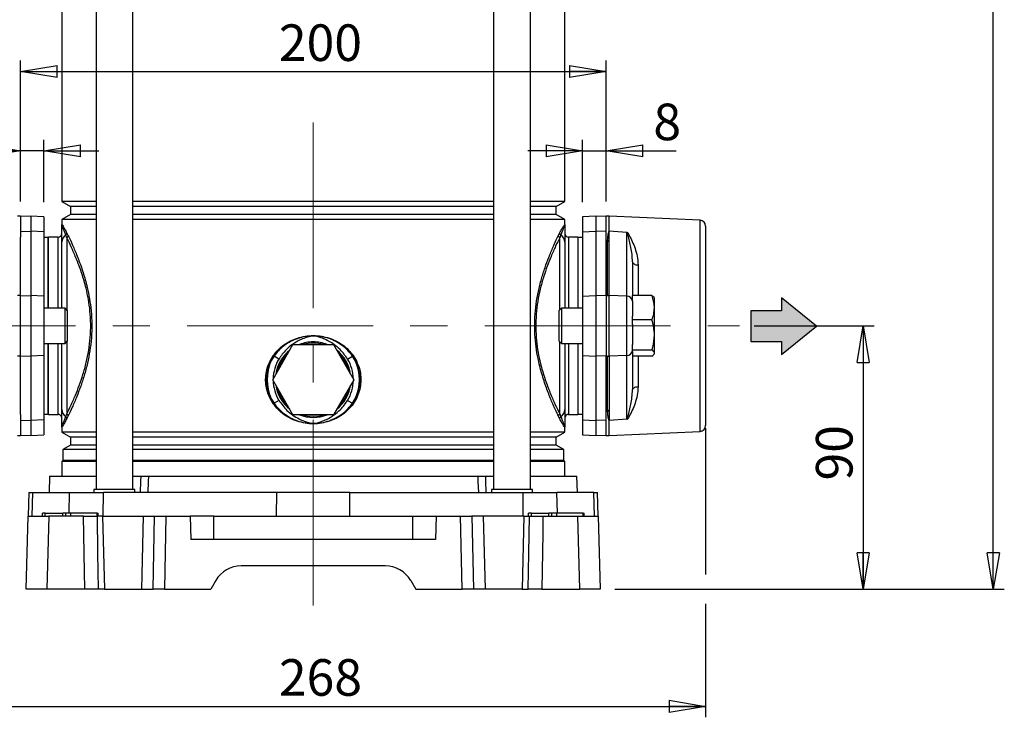
# Model space of a CAD drawing. Units: millimetres. Extents: x -4 to 213, y 0 to 297.
# Drawn here: x 38 to 106, y 146 to 193 of the extents above; entities that cross this region are included whole.
import ezdxf

# ---------------------------------------------------------------- set-up
doc = ezdxf.new("R2010")
doc.units = ezdxf.units.MM
doc.linetypes.add('CENTERX2', pattern=[20.32, 12.7, -2.54, 2.54, -2.54])
doc.layers.add('FORMAT', color=7, linetype='Continuous')
doc.styles.add('SLDTEXTSTYLE0', font='TXT', dxfattribs={"width": 0.605})
doc.dimstyles.new('SLDDIMSTYLE0', dxfattribs={"dimtxt": 2.5, "dimasz": 2.5, "dimexe": 0, "dimexo": 0.0625, "dimtad": 1, "dimlfac": 5, "dimrnd": 1e-09, "dimzin": 12, "dimdsep": 46, "dimtxsty": 'SLDTEXTSTYLE0', "dimblk1": 'CLOSED', "dimblk2": 'CLOSED', "dimsah": 1, "dimcen": 0.09, "dimadec": 0, "dimazin": 3, "dimtfac": 1, "dimtmove": 0, "dimatfit": 0, "dimldrblk": 'CLOSED', "dimfxl": 0, "dimfrac": 2, "dimtolj": 1, "dimtzin": 12, "dimarcsym": 0})
doc.dimstyles.new('SLDDIMSTYLE1', dxfattribs={"dimtxt": 2.5, "dimasz": 2.5, "dimexe": 0, "dimexo": 0.0625, "dimtad": 1, "dimlfac": 5, "dimrnd": 1e-09, "dimzin": 12, "dimdsep": 46, "dimtxsty": 'SLDTEXTSTYLE0', "dimblk1": 'CLOSED', "dimblk2": 'CLOSED', "dimsah": 1, "dimcen": 0.09, "dimadec": 0, "dimazin": 3, "dimtfac": 1, "dimtofl": 0, "dimtmove": 0, "dimatfit": 3, "dimldrblk": 'CLOSED', "dimfxl": 0, "dimfrac": 2, "dimtolj": 1, "dimtzin": 12, "dimarcsym": 0})
doc.dimstyles.new('SLDDIMSTYLE2', dxfattribs={"dimtxt": 2.5, "dimasz": 2.5, "dimexe": 0, "dimexo": 0.0625, "dimtad": 1, "dimdec": 0, "dimlfac": 5, "dimrnd": 1e-09, "dimzin": 12, "dimdsep": 46, "dimtxsty": 'SLDTEXTSTYLE0', "dimblk1": 'CLOSED', "dimblk2": 'CLOSED', "dimsah": 1, "dimcen": 0.09, "dimadec": 0, "dimazin": 3, "dimtfac": 1, "dimtdec": 0, "dimtofl": 0, "dimtmove": 0, "dimatfit": 3, "dimldrblk": 'CLOSED', "dimfxl": 0, "dimfrac": 2, "dimtolj": 1, "dimtzin": 12, "dimarcsym": 0})

# ---------------------------------------------------------------- blocks, each defined once
blk = doc.blocks.new('_Closed')
at = {"color": 0, "linetype": 'ByBlock', "lineweight": -2}
for p, q in [((-1, 0.166667), (0, 0)), ((-1, 0.166667), (-1, -0.166667)), ((0, 0), (-1, -0.166667)), ((0, 0), (-1, 0))]:
    blk.add_line(p, q, dxfattribs=at)
blk = doc.blocks.new('_D_6')
at = {"layer": 'FORMAT', "color": 7}
for p, q in [((69.563, 274.023), (105.561, 274.023)), ((104.811, 154.403), (104.811, 274.023)), ((78.963, 154.403), (105.561, 154.403))]:
    blk.add_line(p, q, dxfattribs=at)
at = {"layer": 'FORMAT', "color": 7, "xscale": 2.5, "yscale": 2.5}
for p, rotation in [((104.811, 274.023), 90.0000000000004), ((104.811, 154.403), 270.0000000000004)]:
    blk.add_blockref('_Closed', p, dxfattribs=dict(at, rotation=rotation))
at = {"layer": 'FORMAT', "color": 7, "insert": (101.588, 211.864), "char_height": 2.5, "attachment_point": 1, "rotation": 90, "style": 'SLDTEXTSTYLE0'}
blk.add_mtext('598', dxfattribs=at)
blk = doc.blocks.new('_D_7')
at = {"layer": 'FORMAT', "color": 7}
for p, q in [((88.48, 172.403), (96.669, 172.403)), ((95.919, 172.403), (95.919, 154.403)), ((78.963, 154.403), (96.669, 154.403))]:
    blk.add_line(p, q, dxfattribs=at)
at = {"layer": 'FORMAT', "color": 7, "xscale": 2.5, "yscale": 2.5}
for p, rotation in [((95.919, 172.403), 90.0000000000004), ((95.919, 154.403), 270.0000000000004)]:
    blk.add_blockref('_Closed', p, dxfattribs=dict(at, rotation=rotation))
at = {"layer": 'FORMAT', "color": 7, "insert": (92.696, 161.837), "char_height": 2.5, "attachment_point": 1, "rotation": 90, "style": 'SLDTEXTSTYLE0'}
blk.add_mtext('90', dxfattribs=at)
blk = doc.blocks.new('_D_8')
at = {"layer": 'FORMAT', "color": 7}
for p, q in [((38.363, 180.903), (38.363, 190.526)), ((78.363, 180.903), (78.363, 190.526)), ((38.363, 189.776), (78.363, 189.776))]:
    blk.add_line(p, q, dxfattribs=at)
at = {"layer": 'FORMAT', "color": 7, "xscale": 2.5, "yscale": 2.5, "rotation": 180.0000000000004}
blk.add_blockref('_Closed', (38.363, 189.776), dxfattribs=at)
at = {"layer": 'FORMAT', "color": 7, "xscale": 2.5, "yscale": 2.5}
blk.add_blockref('_Closed', (78.363, 189.776), dxfattribs=at)
at = {"layer": 'FORMAT', "color": 7, "insert": (56.014, 192.999), "char_height": 2.5, "attachment_point": 1, "style": 'SLDTEXTSTYLE0'}
blk.add_mtext('200', dxfattribs=at)
blk = doc.blocks.new('_D_9')
at = {"layer": 'FORMAT', "color": 7}
for p, q in [((38.363, 180.903), (38.363, 185.113)), ((39.963, 180.856), (39.963, 185.113)), ((38.363, 184.363), (33.005, 184.363)), ((39.963, 184.363), (38.363, 184.363)), ((39.963, 184.363), (43.713, 184.363))]:
    blk.add_line(p, q, dxfattribs=at)
at = {"layer": 'FORMAT', "color": 7, "xscale": 2.5, "yscale": 2.5}
blk.add_blockref('_Closed', (38.363, 184.363), dxfattribs=at)
at = {"layer": 'FORMAT', "color": 7, "xscale": 2.5, "yscale": 2.5, "rotation": 180.0000000000004}
blk.add_blockref('_Closed', (39.963, 184.363), dxfattribs=at)
at = {"layer": 'FORMAT', "color": 7, "insert": (33.005, 187.586), "char_height": 2.5, "attachment_point": 1, "style": 'SLDTEXTSTYLE0'}
blk.add_mtext('8', dxfattribs=at)
blk = doc.blocks.new('_D_10')
at = {"layer": 'FORMAT', "color": 7}
for p, q in [((76.763, 180.856), (76.763, 185.113)), ((78.363, 180.903), (78.363, 185.113)), ((76.763, 184.363), (73.013, 184.363)), ((76.763, 184.363), (78.363, 184.363)), ((78.363, 184.363), (83.158, 184.363))]:
    blk.add_line(p, q, dxfattribs=at)
at = {"layer": 'FORMAT', "color": 7, "xscale": 2.5, "yscale": 2.5}
blk.add_blockref('_Closed', (76.763, 184.363), dxfattribs=at)
at = {"layer": 'FORMAT', "color": 7, "xscale": 2.5, "yscale": 2.5, "rotation": 180.0000000000004}
blk.add_blockref('_Closed', (78.363, 184.363), dxfattribs=at)
at = {"layer": 'FORMAT', "color": 7, "insert": (81.592, 187.586), "char_height": 2.5, "attachment_point": 1, "style": 'SLDTEXTSTYLE0'}
blk.add_mtext('8', dxfattribs=at)
blk = doc.blocks.new('_D_11')
at = {"layer": 'FORMAT', "color": 7}
for p, q in [((85.163, 165.403), (85.163, 155.403)), ((31.563, 164.585), (31.563, 145.653)), ((85.163, 153.403), (85.163, 145.653)), ((31.563, 146.403), (85.163, 146.403))]:
    blk.add_line(p, q, dxfattribs=at)
at = {"layer": 'FORMAT', "color": 7, "xscale": 2.5, "yscale": 2.5, "rotation": 180.0000000000004}
blk.add_blockref('_Closed', (31.563, 146.403), dxfattribs=at)
at = {"layer": 'FORMAT', "color": 7, "xscale": 2.5, "yscale": 2.5}
blk.add_blockref('_Closed', (85.163, 146.403), dxfattribs=at)
at = {"layer": 'FORMAT', "color": 7, "insert": (56.014, 149.626), "char_height": 2.5, "attachment_point": 1, "style": 'SLDTEXTSTYLE0'}
blk.add_mtext('268', dxfattribs=at)

msp = doc.modelspace()

# ---------------------------------------------------------------- hatches: boundary and pattern name
at = {"layer": 'FORMAT'}
msp.add_hatch(color=256, dxfattribs=at).paths.add_polyline_path([(90.3453, 170.4345), (92.7379, 172.3785), (90.3453, 174.3225), (90.3453, 173.4262), (88.2416, 173.4262), (88.2416, 171.3308), (90.3453, 171.3308)], flags=0)

# ---------------------------------------------------------------- linework, layer by layer
at = {"color": 7, "linetype": 'Continuous', "lineweight": 25}
for p, q in [((43.5264, 212.623), (43.5264, 161.223)), ((46.0464, 161.223), (46.0464, 212.623)), ((70.6793, 212.623), (70.6793, 161.223)), ((73.1993, 161.223), (73.1993, 212.623)), ((41.1828, 193.9436), (41.1828, 180.9024)), ((75.5428, 180.9024), (75.5428, 193.9436)), ((41.1828, 180.9024), (41.7828, 180.556)), ((43.5264, 180.9024), (41.1828, 180.9024)), ((70.6793, 180.9024), (46.0464, 180.9024)), ((75.5428, 180.9024), (73.1993, 180.9024)), ((74.9428, 180.556), (75.5428, 180.9024)), ((41.7828, 180.556), (41.7828, 180.01)), ((43.5264, 180.556), (41.7828, 180.556)), ((70.6793, 180.556), (46.0464, 180.556)), ((74.9428, 180.556), (73.1993, 180.556)), ((74.9428, 180.01), (74.9428, 180.556)), ((38.3628, 179.903), (38.1628, 179.903)), ((39.0628, 179.903), (38.3628, 179.8663)), ((38.3628, 179.903), (38.3628, 178.4708)), ((39.9628, 179.8558), (39.0628, 179.903)), ((39.0628, 179.903), (39.0628, 178.8766)), ((39.9628, 179.8558), (39.9628, 178.8359)), ((41.7828, 180.01), (41.1828, 179.6636)), ((41.1828, 179.6636), (41.1828, 179.334)), ((43.5264, 179.6636), (41.1828, 179.6636)), ((43.5264, 180.01), (41.7828, 180.01)), ((70.6793, 180.01), (46.0464, 180.01)), ((70.6793, 179.6636), (46.0464, 179.6636)), ((74.9428, 180.01), (73.1993, 180.01)), ((75.5428, 179.6636), (73.1993, 179.6636)), ((75.5428, 179.6636), (74.9428, 180.01)), ((75.5428, 179.334), (75.5428, 179.6636)), ((77.6628, 179.903), (76.7628, 179.8558)), ((76.7628, 179.8558), (76.7628, 178.8359)), ((78.3628, 179.8663), (77.6628, 179.903)), ((77.6628, 179.903), (77.6628, 178.8766)), ((78.5628, 179.903), (78.3628, 179.903)), ((78.3628, 178.4708), (78.3628, 179.903)), ((84.781, 179.6204), (78.5628, 179.903)), ((78.5628, 178.8766), (78.5628, 179.903)), ((85.1628, 179.2208), (85.1628, 165.5852)), ((38.3628, 178.8449), (39.0628, 178.8766)), ((38.3628, 174.4815), (38.3628, 178.4708)), ((39.9628, 178.8359), (39.0628, 178.8766)), ((39.0628, 178.8766), (39.0628, 174.4746)), ((39.9628, 178.8359), (39.9628, 174.4338)), ((40.2628, 178.433), (39.9628, 178.433)), ((40.2628, 178.433), (39.9628, 178.433)), ((40.2628, 173.603), (40.2628, 178.433)), ((40.9328, 178.453), (40.2828, 178.453)), ((40.2828, 173.603), (40.2828, 178.453)), ((41.5328, 178.4167), (41.4604, 178.6041)), ((41.5356, 178.7437), (41.6276, 178.5627)), ((75.098, 178.5627), (75.19, 178.7437)), ((75.2652, 178.6041), (75.1928, 178.4167)), ((76.4428, 178.453), (75.7928, 178.453)), ((76.4428, 178.453), (76.4428, 173.603)), ((76.7628, 178.433), (76.4628, 178.433)), ((76.4628, 173.603), (76.4628, 178.433)), ((76.7628, 178.8359), (77.6628, 178.8766)), ((76.7628, 178.8359), (76.7628, 174.4338)), ((77.6628, 178.8766), (77.6628, 174.4746)), ((78.3628, 178.8449), (77.6628, 178.8766)), ((78.3628, 174.4815), (78.3628, 178.4708)), ((78.5628, 178.2561), (78.5628, 178.8766)), ((79.7805, 178.7828), (78.5628, 178.8766)), ((78.5628, 174.532), (78.5628, 178.2561)), ((79.7805, 174.4281), (79.7805, 178.7828)), ((79.8101, 178.7792), (79.8407, 178.7755)), ((40.2828, 178.083), (40.2628, 178.083)), ((40.2828, 178.083), (40.2628, 178.083)), ((41.1828, 173.603), (41.1828, 178.1156)), ((75.5428, 178.1156), (75.5428, 173.603)), ((76.4628, 178.083), (76.4428, 178.083)), ((80.1628, 176.7853), (80.1628, 174.4722)), ((38.3628, 174.4746), (38.1628, 174.4746)), ((38.3628, 174.4815), (38.2628, 174.4815)), ((38.3628, 174.4746), (38.3628, 174.4815)), ((38.3628, 170.3314), (38.3628, 174.4746)), ((38.3628, 174.4429), (39.0628, 174.4746)), ((39.9628, 174.4338), (39.0628, 174.4746)), ((39.0628, 174.4746), (39.0628, 170.3314)), ((39.9628, 174.4338), (39.9628, 170.3722)), ((76.7628, 174.4338), (77.6628, 174.4746)), ((76.7628, 174.4338), (76.7628, 170.3722)), ((77.6628, 174.4746), (77.6628, 170.3314)), ((78.3628, 174.4429), (77.6628, 174.4746)), ((78.3628, 174.4815), (78.4628, 174.4815)), ((78.3628, 174.4746), (78.3628, 174.4815)), ((78.3628, 174.4746), (78.3628, 170.3314)), ((78.3628, 174.4746), (78.5628, 174.4746)), ((78.5628, 174.4746), (78.5628, 174.532)), ((78.5628, 170.3314), (78.5628, 174.4746)), ((79.7805, 174.4281), (78.5628, 174.4746)), ((79.7805, 170.3779), (79.7805, 174.4281)), ((80.1628, 174.1072), (80.1628, 174.4722)), ((81.4931, 174.4722), (80.1628, 174.4722)), ((81.6628, 174.303), (81.6411, 174.3405)), ((81.6628, 173.6392), (81.6628, 174.303)), ((41.4188, 173.603), (39.9628, 173.603)), ((41.5628, 173.459), (41.4188, 173.603)), ((41.4188, 171.203), (41.4188, 173.603)), ((75.3068, 173.603), (75.1628, 173.459)), ((76.7628, 173.603), (75.3068, 173.603)), ((75.3068, 173.603), (75.3068, 173.5348)), ((75.3068, 173.5348), (75.3068, 171.203)), ((80.1628, 174.1072), (80.1628, 174.0832)), ((80.1628, 174.0832), (80.1628, 173.0736)), ((81.6628, 171.7716), (81.6628, 173.6392)), ((41.5628, 173.459), (41.5628, 171.347)), ((75.1628, 173.399), (75.1628, 173.459)), ((75.1628, 171.347), (75.1628, 173.399)), ((80.1628, 172.8062), (80.1628, 173.0736)), ((81.4931, 172.8062), (80.1628, 172.8062)), ((80.1628, 172.4887), (80.1628, 172.8062)), ((80.1628, 172.4887), (80.1628, 171.1171)), ((81.6628, 170.5354), (81.6628, 171.7716)), ((39.9628, 171.203), (41.4188, 171.203)), ((40.2628, 166.373), (40.2628, 171.203)), ((40.2828, 166.353), (40.2828, 171.203)), ((41.1828, 166.6904), (41.1828, 171.203)), ((41.4188, 171.203), (41.5628, 171.347)), ((55.5915, 168.723), (56.9772, 171.123)), ((56.9772, 171.123), (59.7484, 171.123)), ((59.7484, 171.123), (61.1341, 168.723)), ((75.1628, 171.347), (75.3068, 171.203)), ((75.3068, 171.203), (76.7628, 171.203)), ((75.5428, 171.203), (75.5428, 166.6904)), ((76.4428, 171.203), (76.4428, 166.353)), ((76.4628, 166.373), (76.4628, 171.203)), ((80.1628, 170.7369), (80.1628, 171.1171)), ((38.3628, 170.3314), (38.1628, 170.3314)), ((38.3628, 170.3245), (38.2628, 170.3245)), ((38.3628, 170.3631), (39.0628, 170.3314)), ((38.3628, 170.3314), (38.3628, 170.3245)), ((38.3628, 166.3352), (38.3628, 170.3245)), ((39.9628, 170.3722), (39.0628, 170.3314)), ((39.0628, 170.3314), (39.0628, 165.9294)), ((39.9628, 170.3722), (39.9628, 165.9701)), ((55.4174, 170.0129), (55.634, 170.375)), ((55.6843, 170.3352), (55.4753, 169.9802)), ((56.0155, 170.1358), (55.6843, 170.3352)), ((60.7101, 170.1358), (61.0413, 170.3352)), ((61.2503, 169.9802), (61.0413, 170.3352)), ((61.0916, 170.375), (61.3082, 170.0129)), ((76.7628, 170.3722), (77.6628, 170.3314)), ((76.7628, 170.3722), (76.7628, 165.9701)), ((78.3628, 170.3631), (77.6628, 170.3314)), ((77.6628, 170.3314), (77.6628, 165.9294)), ((78.3628, 170.3314), (78.5628, 170.3314)), ((78.3628, 170.3314), (78.3628, 170.3245)), ((78.3628, 170.3245), (78.4628, 170.3245)), ((78.3628, 166.3352), (78.3628, 170.3245)), ((79.7805, 170.3779), (78.5628, 170.3314)), ((78.5628, 170.3314), (78.5628, 170.274)), ((78.5628, 170.274), (78.5628, 166.5499)), ((79.7805, 166.0232), (79.7805, 170.3779)), ((81.4931, 170.7369), (80.1628, 170.7369)), ((80.1628, 170.6489), (80.1628, 170.7369)), ((80.1628, 170.6489), (80.1628, 168.0207)), ((81.4931, 170.3338), (80.1628, 170.3338)), ((81.6411, 170.4655), (81.6628, 170.503)), ((81.6628, 170.503), (81.6628, 170.5354)), ((56.9772, 166.323), (55.5915, 168.723)), ((61.1341, 168.723), (59.7484, 166.323)), ((55.4753, 167.4658), (55.6843, 167.1108)), ((61.0413, 167.1108), (61.2503, 167.4658)), ((55.634, 167.071), (55.4174, 167.4331)), ((56.0155, 167.3102), (55.6843, 167.1108)), ((60.7101, 167.3102), (61.0413, 167.1108)), ((61.3082, 167.4331), (61.0916, 167.071)), ((38.3628, 166.3352), (38.3628, 164.903)), ((39.9628, 166.373), (40.2628, 166.373)), ((39.9628, 166.373), (40.2628, 166.373)), ((40.2628, 166.723), (40.2828, 166.723)), ((40.2628, 166.723), (40.2828, 166.723)), ((40.2828, 166.353), (40.9328, 166.353)), ((41.4604, 166.2019), (41.5328, 166.3893)), ((41.6276, 166.2433), (41.5356, 166.0623)), ((59.7484, 166.323), (56.9772, 166.323)), ((75.19, 166.0623), (75.098, 166.2433)), ((75.1928, 166.3893), (75.2652, 166.2019)), ((75.7928, 166.353), (76.4428, 166.353)), ((76.4428, 166.723), (76.4628, 166.723)), ((76.4628, 166.373), (76.7628, 166.373)), ((78.3628, 164.903), (78.3628, 166.3352)), ((78.5628, 166.5499), (78.5628, 165.9294)), ((38.3628, 165.961), (39.0628, 165.9294)), ((39.9628, 165.9701), (39.0628, 165.9294)), ((39.0628, 165.9294), (39.0628, 164.903)), ((39.9628, 165.9701), (39.9628, 164.9502)), ((41.1828, 165.472), (41.1828, 165.1424)), ((75.5428, 165.1424), (75.5428, 165.472)), ((76.7628, 165.9701), (77.6628, 165.9294)), ((76.7628, 165.9701), (76.7628, 164.9502)), ((78.3628, 165.961), (77.6628, 165.9294)), ((77.6628, 165.9294), (77.6628, 164.903)), ((79.7805, 166.0232), (78.5628, 165.9294)), ((78.5628, 164.903), (78.5628, 165.9294)), ((79.8407, 166.0305), (79.8101, 166.0268)), ((38.1628, 164.903), (38.3628, 164.903)), ((38.3628, 164.9397), (39.0628, 164.903)), ((39.0628, 164.903), (39.9628, 164.9502)), ((41.1828, 165.1424), (41.7828, 164.796)), ((43.5264, 165.1424), (41.1828, 165.1424)), ((41.7828, 164.796), (41.7828, 164.25)), ((43.5264, 164.796), (41.7828, 164.796)), ((70.6793, 165.1424), (46.0464, 165.1424)), ((70.6793, 164.796), (46.0464, 164.796)), ((75.5428, 165.1424), (73.1993, 165.1424)), ((74.9428, 164.796), (73.1993, 164.796)), ((74.9428, 164.796), (75.5428, 165.1424)), ((74.9428, 164.25), (74.9428, 164.796)), ((76.7628, 164.9502), (77.6628, 164.903)), ((77.6628, 164.903), (78.3628, 164.9397)), ((78.3628, 164.903), (78.5628, 164.903)), ((78.5628, 164.903), (84.781, 165.1856)), ((41.7828, 164.25), (41.2528, 163.944)), ((43.5264, 164.25), (41.7828, 164.25)), ((70.6793, 164.25), (46.0464, 164.25)), ((74.9428, 164.25), (73.1993, 164.25)), ((75.4728, 163.944), (74.9428, 164.25)), ((41.2528, 163.944), (41.2528, 163.193)), ((43.5264, 163.944), (41.2528, 163.944)), ((70.6793, 163.944), (46.0464, 163.944)), ((75.4728, 163.944), (73.1993, 163.944)), ((75.4728, 163.193), (75.4728, 163.944)), ((41.2528, 163.193), (41.1828, 163.123)), ((41.1828, 163.123), (41.1828, 162.123)), ((43.5264, 163.123), (41.1828, 163.123)), ((43.5264, 163.193), (41.2528, 163.193)), ((70.6793, 163.193), (46.0464, 163.193)), ((70.6793, 163.123), (46.0464, 163.123)), ((75.4728, 163.193), (73.1993, 163.193)), ((75.5428, 163.123), (73.1993, 163.123)), ((75.5428, 163.123), (75.4728, 163.193)), ((75.5428, 162.123), (75.5428, 163.123)), ((40.3523, 162.123), (40.3235, 161.023)), ((40.3523, 162.123), (43.5264, 162.123)), ((46.0464, 162.123), (46.6076, 162.123)), ((47.1104, 162.123), (69.6152, 162.123)), ((70.118, 162.123), (70.6793, 162.123)), ((73.1993, 162.123), (76.3733, 162.123)), ((76.4021, 161.023), (76.3733, 162.123)), ((38.9406, 161.023), (38.8982, 159.403)), ((38.9406, 161.023), (39.2028, 161.023)), ((39.1613, 159.403), (39.2028, 161.023)), ((39.2028, 161.023), (41.7191, 161.023)), ((41.7191, 161.023), (44.0298, 161.023)), ((43.3864, 161.223), (43.3864, 161.023)), ((46.1864, 161.223), (43.3864, 161.223)), ((44.021, 159.403), (44.0298, 161.023)), ((55.8679, 161.023), (44.0298, 161.023)), ((46.1864, 161.023), (46.1864, 161.223)), ((55.859, 159.403), (55.8679, 161.023)), ((60.8577, 161.023), (55.8679, 161.023)), ((60.8666, 159.403), (60.8577, 161.023)), ((60.8577, 161.023), (72.6958, 161.023)), ((70.5393, 161.223), (70.5393, 161.023)), ((73.3393, 161.223), (70.5393, 161.223)), ((72.7046, 159.403), (72.6958, 161.023)), ((72.6958, 161.023), (75.0065, 161.023)), ((73.3393, 161.023), (73.3393, 161.223)), ((77.5228, 161.023), (75.0065, 161.023)), ((77.5643, 159.403), (77.5228, 161.023)), ((77.5228, 161.023), (77.785, 161.023)), ((77.8274, 159.403), (77.785, 161.023)), ((38.7628, 154.403), (38.8937, 159.403)), ((39.8593, 159.403), (39.8628, 159.603)), ((40.0628, 159.603), (39.8628, 159.603)), ((40.0628, 159.403), (40.0628, 159.603)), ((40.0628, 159.603), (41.2628, 159.603)), ((40.3009, 159.403), (40.1622, 154.403)), ((42.6736, 159.403), (40.3009, 159.403)), ((41.2628, 159.403), (41.2628, 159.603)), ((41.4628, 159.603), (41.2628, 159.603)), ((41.4593, 159.403), (41.4628, 159.603)), ((41.8042, 159.603), (41.4628, 159.603)), ((41.8067, 159.403), (41.8042, 159.603)), ((43.6042, 159.603), (41.8042, 159.603)), ((43.9744, 159.403), (43.5932, 159.403)), ((43.6067, 159.403), (43.6042, 159.603)), ((43.6042, 159.603), (43.6628, 159.603)), ((43.6663, 159.403), (43.6628, 159.603)), ((43.9744, 159.403), (44.1014, 154.403)), ((43.9744, 159.403), (46.7512, 159.403)), ((46.7512, 159.403), (46.6242, 154.403)), ((46.7512, 159.403), (47.5264, 159.403)), ((47.4241, 154.403), (47.5264, 159.403)), ((47.5264, 159.403), (48.3024, 159.403)), ((48.3024, 159.403), (48.2001, 154.403)), ((48.3024, 159.403), (49.9628, 159.403)), ((49.9628, 159.403), (50.0047, 157.803)), ((51.5628, 159.403), (49.9628, 159.403)), ((51.5628, 157.803), (51.5628, 159.403)), ((51.5628, 159.403), (65.1628, 159.403)), ((65.1628, 157.803), (65.1628, 159.403)), ((65.1628, 159.403), (66.7628, 159.403)), ((66.7628, 159.403), (66.7209, 157.803)), ((66.7628, 159.403), (68.4233, 159.403)), ((68.5255, 154.403), (68.4233, 159.403)), ((68.4233, 159.403), (69.1992, 159.403)), ((69.1992, 159.403), (69.3015, 154.403)), ((69.9744, 159.403), (69.1992, 159.403)), ((69.9744, 159.403), (70.1014, 154.403)), ((72.7512, 159.403), (69.9744, 159.403)), ((72.7512, 159.403), (72.6242, 154.403)), ((72.7512, 159.403), (73.1324, 159.403)), ((73.0593, 159.403), (73.0628, 159.603)), ((73.2628, 159.603), (73.0628, 159.603)), ((73.2628, 159.403), (73.2628, 159.603)), ((73.2628, 159.603), (74.4628, 159.603)), ((74.0521, 159.403), (76.4248, 159.403)), ((74.4628, 159.403), (74.4628, 159.603)), ((74.6628, 159.603), (74.4628, 159.603)), ((74.6593, 159.403), (74.6628, 159.603)), ((75.0042, 159.603), (74.6628, 159.603)), ((75.0067, 159.403), (75.0042, 159.603)), ((76.8042, 159.603), (75.0042, 159.603)), ((76.5634, 154.403), (76.4248, 159.403)), ((76.8067, 159.403), (76.8042, 159.603)), ((76.8042, 159.603), (76.8628, 159.603)), ((76.8663, 159.403), (76.8628, 159.603)), ((77.8319, 159.403), (77.9628, 154.403)), ((66.7209, 157.803), (50.0047, 157.803)), ((63.2843, 156.003), (53.4413, 156.003)), ((51.7092, 155.003), (51.3628, 154.403)), ((65.0164, 155.003), (65.3628, 154.403)), ((42.7587, 154.403), (40.1622, 154.403)), ((44.1014, 154.403), (43.6749, 154.403)), ((44.1014, 154.403), (46.6242, 154.403)), ((46.6242, 154.403), (47.4241, 154.403)), ((48.2001, 154.403), (47.4241, 154.403)), ((48.2001, 154.403), (51.3628, 154.403)), ((65.3628, 154.403), (68.5255, 154.403)), ((69.3015, 154.403), (68.5255, 154.403)), ((70.1014, 154.403), (69.3015, 154.403)), ((72.6242, 154.403), (70.1014, 154.403)), ((72.6242, 154.403), (73.0507, 154.403)), ((73.9669, 154.403), (76.5634, 154.403))]:
    msp.add_line(p, q, dxfattribs=at)
at = {"color": 8, "linetype": 'Continuous', "lineweight": 25}
for p, q in [((84.781, 165.1856), (84.781, 179.6204)), ((40.9328, 173.603), (40.9328, 178.453)), ((41.5328, 178.4167), (41.5328, 173.489)), ((75.1928, 173.489), (75.1928, 178.4167)), ((75.7928, 178.453), (75.7928, 173.603)), ((78.4628, 174.4815), (78.4628, 178.1791)), ((80.5446, 176.5611), (80.5446, 174.4722)), ((40.9328, 166.353), (40.9328, 171.203)), ((41.5328, 171.317), (41.5328, 166.3893)), ((75.1928, 166.3893), (75.1928, 171.317)), ((75.7928, 171.203), (75.7928, 166.353)), ((78.4628, 166.6269), (78.4628, 170.3245)), ((80.5446, 170.3338), (80.5446, 168.2449)), ((41.6827, 159.603), (41.7191, 161.023)), ((75.0429, 159.603), (75.0065, 161.023))]:
    msp.add_line(p, q, dxfattribs=at)
at = {"color": 7, "linetype": 'Continuous', "lineweight": 25, "flags": 128}
for points in [[(80.1628, 176.7853), (80.1701, 176.7427), (80.1915, 176.7017), (80.2265, 176.6638), (80.2736, 176.6302), (80.3312, 176.6023), (80.3972, 176.581), (80.4692, 176.567), (80.5446, 176.5611)], [(80.1628, 168.0207), (80.1701, 168.0632), (80.1915, 168.1042), (80.2265, 168.1422), (80.2736, 168.1758), (80.3312, 168.2037), (80.3972, 168.225), (80.4692, 168.2389), (80.5446, 168.2449)], [(57.6628, 166.323), (57.9403, 166.259), (58.3628, 166.223)], [(58.3628, 166.223), (58.7853, 166.259), (59.0628, 166.323)], [(46.5682, 161.023), (46.5953, 161.7788), (46.6076, 162.123)], [(47.1104, 162.123), (47.0956, 161.7614), (47.0653, 161.023)], [(69.6603, 161.023), (69.63, 161.7614), (69.6152, 162.123)], [(70.118, 162.123), (70.1303, 161.7788), (70.1575, 161.023)], [(42.7587, 154.403), (42.7383, 155.6017), (42.6736, 159.403)], [(43.5932, 159.403), (43.6345, 156.8723), (43.6749, 154.403)], [(73.0507, 154.403), (73.0911, 156.8723), (73.1324, 159.403)], [(74.0521, 159.403), (74.0317, 158.2043), (73.9669, 154.403)]]:
    msp.add_lwpolyline(points, dxfattribs=at)
at = {"color": 7, "linetype": 'Continuous', "lineweight": 25}
for centre, radius, start, end in [((84.7628, 179.2208), 0.4, 0, 87.397438), ((40.9328, 178.703), 0.25, 270, 0), ((41.7737, 178.103), 0.591, 122.012502, 178.777863), ((41.336, 178.7612), 0.2004, 308.380425, 354.990904), ((41.4276, 178.5888), 0.2017, 301.43394, 352.570351), ((75.298, 178.5888), 0.2017, 187.429649, 238.56606), ((75.3896, 178.7612), 0.2004, 185.009096, 231.619575), ((74.9519, 178.103), 0.591, 1.222137, 57.987498), ((75.7928, 178.703), 0.25, 180, 270), ((78.473, 178.2693), 0.0908, 263.567533, 351.635599), ((79.791, 174.0554), 0.3729, 4.275014, 91.615905), ((58.3628, 168.723), 2.58, 90, 111.528904), ((58.3628, 168.723), 2.5, 73.739795, 106.260205), ((58.3628, 168.723), 2.58, 68.471096, 90), ((55.2316, 169.8151), 0.6895, 48.959397, 54.297562), ((58.3628, 168.723), 2.58, 128.471096, 171.528904), ((58.3628, 168.723), 2.5, 133.739795, 166.260205), ((58.3628, 168.723), 2.58, 8.471096, 51.528904), ((58.3628, 168.723), 2.5, 13.739795, 46.260205), ((61.494, 169.8151), 0.6895, 125.702438, 131.040603), ((79.791, 170.7506), 0.3729, 268.384095, 355.724986), ((58.3628, 168.723), 3.1493, 156.471761, 203.528239), ((55.0812, 169.3494), 0.7438, 58.004925, 63.13273), ((61.6444, 169.3494), 0.7438, 116.86727, 121.995075), ((58.3628, 168.723), 3.1493, 336.471761, 23.528239), ((58.3628, 168.723), 2.58, 188.471096, 231.528904), ((58.3628, 168.723), 2.5, 193.739795, 226.260205), ((58.3628, 168.723), 2.58, 308.471096, 351.528904), ((58.3628, 168.723), 2.5, 313.739795, 346.260205), ((55.0812, 168.0966), 0.7438, 296.86727, 301.995075), ((61.6444, 168.0966), 0.7438, 238.004925, 243.13273), ((55.2316, 167.6309), 0.6895, 305.702438, 311.040603), ((61.494, 167.6309), 0.6895, 228.959397, 234.297562), ((40.9328, 166.103), 0.25, 0, 90), ((41.7737, 166.703), 0.591, 181.222137, 237.987498), ((41.336, 166.0448), 0.2004, 5.009096, 51.619575), ((41.4276, 166.2172), 0.2017, 7.429649, 58.56606), ((58.3628, 168.723), 2.58, 248.471096, 291.528904), ((75.298, 166.2172), 0.2017, 121.43394, 172.570351), ((75.3896, 166.0448), 0.2004, 128.380425, 174.990904), ((74.9519, 166.703), 0.591, 302.012502, 358.777863), ((75.7928, 166.103), 0.25, 90, 180), ((78.473, 166.5367), 0.0908, 8.364401, 96.432467), ((84.7628, 165.5852), 0.4, 272.602562, 0), ((53.4413, 154.003), 2, 90, 150), ((63.2843, 154.003), 2, 30, 90)]:
    msp.add_arc(centre, radius, start, end, dxfattribs=at)
at = {"color": 8, "linetype": 'Continuous', "lineweight": 25}
for start, end in [(148.956549, 178.83609), (1.16391, 31.043451), (181.16391, 211.043451), (328.956549, 358.83609)]:
    msp.add_arc((58.3628, 168.723), 2.7397, start, end, dxfattribs=at)
at = {"color": 7, "linetype": 'Continuous', "lineweight": 25}
for centre, major_axis, ratio, start_param, end_param in [((79.7628, 178.3203), (-0.0347, 0.4626), 0.8614759, 6.0778069, 6.152235), ((78.4628, 174.532), (0.1, 0), 0.5049588, 4.712389, 6.2831853), ((78.4628, 170.274), (0.1, 0), 0.5049588, 0, 1.5707963), ((79.7628, 166.4857), (0.0347, 0.4626), 0.8614759, 3.272543, 3.3469711)]:
    msp.add_ellipse(centre, major_axis=major_axis, ratio=ratio, start_param=start_param, end_param=end_param, dxfattribs=at)
for points, knots in [([(41.1828, 179.334), (41.1828, 179.3341), (41.1829, 179.3418), (41.1982, 179.3281), (41.2663, 179.2211), (41.3758, 179.0342), (41.4821, 178.8409), (41.5356, 178.7437)], [0, 0, 0, 0, 0.0033635, 0.2482134, 0.4960125, 0.7465797, 1, 1, 1, 1]), ([(41.4604, 178.6041), (41.3965, 178.7638), (41.2848, 179.0432), (41.2013, 179.2644), (41.1829, 179.3253), (41.1828, 179.3339), (41.1828, 179.334)], [0, 0, 0, 0, 0.3971047, 0.694646, 0.9965974, 1, 1, 1, 1]), ([(41.1828, 178.1156), (41.1828, 178.3319), (41.1828, 178.6374), (41.1828, 178.984), (41.1828, 179.1742), (41.1828, 179.286), (41.1828, 179.3246), (41.1828, 179.3332), (41.1828, 179.334)], [0, 0, 0, 0, 0.41276593, 0.58292145, 0.83752318, 0.96230284, 0.99661879, 1, 1, 1, 1]), ([(75.19, 178.7437), (75.2418, 178.8379), (75.3459, 179.0272), (75.4559, 179.2153), (75.5265, 179.327), (75.5427, 179.3421), (75.5428, 179.3341), (75.5428, 179.334)], [0, 0, 0, 0, 0.2449732, 0.4925438, 0.7430309, 0.9966365, 1, 1, 1, 1]), ([(75.5428, 179.334), (75.5428, 179.3339), (75.5427, 179.3254), (75.5246, 179.2652), (75.4416, 179.045), (75.3291, 178.7638), (75.2652, 178.6041)], [0, 0, 0, 0, 0.0034026, 0.3008887, 0.6028954, 1, 1, 1, 1]), ([(75.5428, 179.334), (75.5428, 179.3332), (75.5428, 179.3239), (75.5428, 179.2834), (75.5428, 179.1669), (75.5428, 178.9756), (75.5428, 178.6302), (75.5428, 178.3319), (75.5428, 178.1156)], [0, 0, 0, 0, 0.0033812, 0.0406919, 0.1700793, 0.4310821, 0.5872332, 1, 1, 1, 1]), ([(41.5328, 166.3893), (41.6226, 166.5717), (41.8021, 166.9366), (42.1, 167.607), (42.3844, 168.3231), (42.64, 169.0683), (42.8639, 169.8718), (43.037, 170.7221), (43.147, 171.6028), (43.1768, 172.5132), (43.1286, 173.3962), (43.0117, 174.2221), (42.8263, 175.0928), (42.5617, 175.9921), (42.2338, 176.8789), (41.9071, 177.6414), (41.6743, 178.1315), (41.5596, 178.3626), (41.5328, 178.4167)], [0, 0, 0, 0, 0.0759501, 0.151898, 0.2131778, 0.2746638, 0.3358185, 0.3927791, 0.449682, 0.506905, 0.564134, 0.6165762, 0.6690606, 0.745067, 0.8211668, 0.8987347, 0.976313, 1, 1, 1, 1]), ([(41.6276, 178.5627), (41.6541, 178.507), (41.7676, 178.2689), (41.9977, 177.7644), (42.3208, 176.9808), (42.645, 176.0713), (42.9065, 175.1505), (43.0896, 174.2607), (43.2051, 173.4168), (43.2527, 172.5155), (43.2233, 171.5862), (43.1147, 170.6866), (42.9437, 169.8177), (42.7224, 168.9954), (42.4698, 168.2316), (42.1886, 167.4964), (41.8939, 166.8071), (41.7164, 166.4312), (41.6276, 166.2433)], [0, 0, 0, 0, 0.0236093, 0.1009679, 0.1783181, 0.2543743, 0.3303436, 0.3829756, 0.4355688, 0.4930653, 0.5505563, 0.6076373, 0.6647715, 0.7258866, 0.7873258, 0.8485572, 0.9242782, 1, 1, 1, 1]), ([(75.098, 166.2433), (75.0715, 166.299), (74.9581, 166.5371), (74.7279, 167.0416), (74.4048, 167.8251), (74.0806, 168.7347), (73.8191, 169.6555), (73.636, 170.5453), (73.5205, 171.3892), (73.4729, 172.2905), (73.5023, 173.2197), (73.611, 174.1193), (73.7819, 174.9883), (74.0032, 175.8106), (74.2558, 176.5744), (74.5371, 177.3096), (74.8317, 177.9989), (75.0092, 178.3748), (75.098, 178.5627)], [0, 0, 0, 0, 0.0236093, 0.1009679, 0.1783181, 0.2543743, 0.3303436, 0.3829756, 0.4355688, 0.4930653, 0.5505563, 0.6076373, 0.6647715, 0.7258866, 0.7873258, 0.8485572, 0.9242782, 1, 1, 1, 1]), ([(75.1928, 178.4167), (75.103, 178.2342), (74.9235, 177.8693), (74.6256, 177.199), (74.3412, 176.4829), (74.0856, 175.7377), (73.8617, 174.9342), (73.6886, 174.0839), (73.5786, 173.2032), (73.5489, 172.2928), (73.597, 171.4098), (73.7139, 170.5839), (73.8993, 169.7132), (74.1639, 168.8139), (74.4919, 167.9271), (74.8185, 167.1646), (75.0513, 166.6745), (75.166, 166.4434), (75.1928, 166.3893)], [0, 0, 0, 0, 0.0759501, 0.151898, 0.2131778, 0.2746638, 0.3358185, 0.3927791, 0.449682, 0.506905, 0.564134, 0.6165762, 0.6690606, 0.745067, 0.8211668, 0.8987347, 0.976313, 1, 1, 1, 1]), ([(78.4628, 178.1791), (78.4695, 178.2904), (78.4829, 178.5141), (78.5308, 178.7346), (78.557, 178.8513), (78.5625, 178.8753), (78.5628, 178.8766)], [0, 0, 0, 0, 0.4392757, 0.8826398, 0.993663, 1, 1, 1, 1]), ([(80.1628, 176.7853), (80.1559, 176.953), (80.1419, 177.2896), (80.0398, 177.9052), (79.9049, 178.3974), (79.8263, 178.7142), (79.8101, 178.7792)], [0, 0, 0, 0, 0.2226943, 0.4468746, 0.8865274, 1, 1, 1, 1]), ([(79.8407, 178.7755), (79.8723, 178.713), (79.967, 178.5257), (80.1569, 178.1774), (80.3459, 177.7028), (80.504, 177.1684), (80.531, 176.7649), (80.5446, 176.5611)], [0, 0, 0, 0, 0.1093146, 0.3277136, 0.5479785, 0.7717249, 1, 1, 1, 1]), ([(81.6628, 173.6392), (81.6626, 173.659), (81.6611, 173.8085), (81.624, 174.0904), (81.537, 174.3442), (81.4931, 174.4722)], [0, 0, 0, 0, 0.07009183, 0.53078536, 1, 1, 1, 1]), ([(81.4931, 174.4722), (81.5436, 174.4396), (81.6127, 174.3948), (81.6289, 174.3485), (81.6332, 174.3359)], [0, 0, 0, 0, 0.72912712, 1, 1, 1, 1]), ([(81.4931, 172.8062), (81.5405, 172.9415), (81.6363, 173.2145), (81.6539, 173.4968), (81.6628, 173.6392)], [0, 0, 0, 0, 0.495458, 1, 1, 1, 1]), ([(81.6628, 171.7716), (81.6609, 171.8527), (81.6529, 172.2028), (81.5625, 172.544), (81.4931, 172.8062)], [0, 0, 0, 0, 0.231711, 1, 1, 1, 1]), ([(55.634, 170.375), (55.7406, 170.5106), (55.9539, 170.7818), (56.3527, 171.1141), (56.7953, 171.3813), (57.2833, 171.5798), (57.8061, 171.7003), (58.1736, 171.7258), (58.3588, 171.7231), (58.3628, 171.723)], [0, 0, 0, 0, 0.1635844, 0.3272199, 0.4902109, 0.6532206, 0.8247335, 0.9962479, 1, 1, 1, 1]), ([(58.3628, 171.723), (58.3588, 171.7229), (58.311, 171.7222), (58.0766, 171.7134), (57.6616, 171.6553), (57.006, 171.4531), (56.4335, 171.1224), (55.9684, 170.7067), (55.779, 170.459), (55.6843, 170.3352)], [0, 0, 0, 0, 0.0038084, 0.0458549, 0.2245268, 0.4031952, 0.7009772, 0.8505095, 1, 1, 1, 1]), ([(58.3628, 171.723), (58.359, 171.7223), (58.3269, 171.7167), (58.2321, 171.6987), (58.0473, 171.6557), (57.7767, 171.5721), (57.3918, 171.4124), (56.9464, 171.1486), (56.4341, 170.7292), (56.1677, 170.3516), (56.0155, 170.1358)], [0, 0, 0, 0, 0.00396099, 0.0335071, 0.09926558, 0.19904843, 0.32448998, 0.52710189, 0.72968579, 1, 1, 1, 1]), ([(58.3628, 171.723), (58.3667, 171.7231), (58.3722, 171.7231), (58.3841, 171.7233), (58.4177, 171.7236), (58.5519, 171.7228), (58.8679, 171.7032), (59.34, 171.6115), (59.8714, 171.4138), (60.3587, 171.1264), (60.7756, 170.7798), (60.9916, 170.5032), (61.0916, 170.375)], [0, 0, 0, 0, 0.0037126, 0.0052126, 0.011257, 0.0354361, 0.1322497, 0.3104011, 0.4885436, 0.6671699, 0.8457487, 1, 1, 1, 1]), ([(60.7101, 170.1358), (60.5519, 170.359), (60.279, 170.7438), (59.7556, 171.1652), (59.3092, 171.4246), (58.9264, 171.5801), (58.6615, 171.6601), (58.4845, 171.7005), (58.3955, 171.7173), (58.3666, 171.7223), (58.3628, 171.723)], [0, 0, 0, 0, 0.2799779, 0.4827153, 0.6854775, 0.8093071, 0.9068603, 0.9698304, 0.9960387, 1, 1, 1, 1]), ([(61.0413, 170.3352), (60.938, 170.4692), (60.7313, 170.7373), (60.3447, 171.0692), (59.9153, 171.3402), (59.4375, 171.5485), (58.9202, 171.6834), (58.5525, 171.72), (58.3667, 171.7229), (58.3628, 171.723)], [0, 0, 0, 0, 0.1621686, 0.3243936, 0.4862434, 0.6481146, 0.8221736, 0.9962332, 1, 1, 1, 1]), ([(81.4931, 170.7369), (81.5142, 170.808), (81.6143, 171.1448), (81.6414, 171.4951), (81.6628, 171.7716)], [0, 0, 0, 0, 0.21082477, 1, 1, 1, 1]), ([(81.6628, 170.5354), (81.6626, 170.5401), (81.6611, 170.5763), (81.624, 170.6445), (81.537, 170.706), (81.4931, 170.7369)], [0, 0, 0, 0, 0.0700918, 0.5307854, 1, 1, 1, 1]), ([(81.4931, 170.3338), (81.5405, 170.3665), (81.6363, 170.4326), (81.6539, 170.5009), (81.6628, 170.5354)], [0, 0, 0, 0, 0.495458, 1, 1, 1, 1]), ([(55.4174, 167.4331), (55.3313, 167.6367), (55.1835, 167.9866), (55.1047, 168.5273), (55.1125, 169.0219), (55.2067, 169.5299), (55.3464, 169.8501), (55.4174, 170.0129)], [0, 0, 0, 0, 0.2474705, 0.4251693, 0.6082293, 0.8007915, 1, 1, 1, 1]), ([(55.4753, 169.9802), (55.4076, 169.8271), (55.2699, 169.5156), (55.1764, 169.0249), (55.1675, 168.537), (55.2435, 168.0092), (55.3907, 167.6642), (55.4753, 167.4658)], [0, 0, 0, 0, 0.1925977, 0.391812, 0.5693876, 0.7524582, 1, 1, 1, 1]), ([(61.2503, 167.4658), (61.318, 167.6189), (61.4557, 167.9304), (61.5492, 168.4211), (61.5581, 168.9089), (61.4821, 169.4368), (61.3349, 169.7818), (61.2503, 169.9802)], [0, 0, 0, 0, 0.1925977, 0.391812, 0.5693876, 0.7524582, 1, 1, 1, 1]), ([(61.3082, 170.0129), (61.3943, 169.8093), (61.5422, 169.4594), (61.6209, 168.9186), (61.6131, 168.4241), (61.5189, 167.9161), (61.3793, 167.5959), (61.3082, 167.4331)], [0, 0, 0, 0, 0.2474705, 0.4251693, 0.6082293, 0.8007915, 1, 1, 1, 1]), ([(80.5446, 168.2449), (80.5316, 168.0456), (80.5051, 167.6419), (80.3478, 167.1084), (80.1576, 166.63), (79.9675, 166.2814), (79.8723, 166.093), (79.8407, 166.0305)], [0, 0, 0, 0, 0.2232064, 0.4520244, 0.6703274, 0.890686, 1, 1, 1, 1]), ([(79.8101, 166.0268), (79.8263, 166.0918), (79.9049, 166.4085), (80.0396, 166.9), (80.1418, 167.5154), (80.1558, 167.852), (80.1628, 168.0207)], [0, 0, 0, 0, 0.1134727, 0.5531256, 0.775969, 1, 1, 1, 1]), ([(58.3628, 165.723), (58.3589, 165.7229), (58.3534, 165.7229), (58.3415, 165.7227), (58.3079, 165.7224), (58.1737, 165.7232), (57.8577, 165.7427), (57.3856, 165.8345), (56.8542, 166.0322), (56.3669, 166.3196), (55.95, 166.6662), (55.7341, 166.9428), (55.634, 167.071)], [0, 0, 0, 0, 0.0037126, 0.0052126, 0.011257, 0.0354361, 0.1322497, 0.3104011, 0.4885436, 0.6671699, 0.8457487, 1, 1, 1, 1]), ([(55.6843, 167.1108), (55.7877, 166.9768), (55.9943, 166.7087), (56.3809, 166.3768), (56.8103, 166.1058), (57.2881, 165.8975), (57.8054, 165.7626), (58.1731, 165.726), (58.3589, 165.7231), (58.3628, 165.723)], [0, 0, 0, 0, 0.1621686, 0.3243936, 0.4862434, 0.6481146, 0.8221736, 0.9962332, 1, 1, 1, 1]), ([(56.0155, 167.3102), (56.1867, 167.071), (56.4568, 166.6936), (56.9526, 166.2978), (57.3501, 166.057), (57.7147, 165.8966), (57.9998, 165.8031), (58.206, 165.7526), (58.3173, 165.7309), (58.359, 165.7237), (58.3628, 165.723)], [0, 0, 0, 0, 0.3007508, 0.4744583, 0.6481803, 0.7777713, 0.8833329, 0.9564576, 0.9960387, 1, 1, 1, 1]), ([(58.3628, 165.723), (58.3666, 165.7237), (58.3987, 165.7292), (58.4935, 165.7473), (58.6783, 165.7903), (58.9489, 165.8738), (59.3338, 166.0336), (59.7792, 166.2973), (60.2915, 166.7168), (60.5579, 167.0944), (60.7101, 167.3102)], [0, 0, 0, 0, 0.003961, 0.0335071, 0.0992656, 0.1990484, 0.32449, 0.5271019, 0.7296858, 1, 1, 1, 1]), ([(58.3628, 165.723), (58.3668, 165.7231), (58.4147, 165.7238), (58.649, 165.7326), (59.064, 165.7907), (59.7196, 165.9929), (60.2921, 166.3236), (60.7572, 166.7393), (60.9466, 166.987), (61.0413, 167.1108)], [0, 0, 0, 0, 0.0038084, 0.0458549, 0.2245268, 0.4031952, 0.7009772, 0.8505095, 1, 1, 1, 1]), ([(61.0916, 167.071), (60.985, 166.9354), (60.7717, 166.6642), (60.3729, 166.3319), (59.9303, 166.0646), (59.4423, 165.8661), (58.9195, 165.7457), (58.552, 165.7202), (58.3668, 165.7229), (58.3628, 165.723)], [0, 0, 0, 0, 0.1635844, 0.3272199, 0.4902109, 0.6532206, 0.8247335, 0.9962479, 1, 1, 1, 1]), ([(41.1828, 165.472), (41.1828, 165.4728), (41.1828, 165.4821), (41.1828, 165.5226), (41.1828, 165.6391), (41.1828, 165.8304), (41.1828, 166.1758), (41.1828, 166.474), (41.1828, 166.6904)], [0, 0, 0, 0, 0.0033812, 0.0406919, 0.1700793, 0.4310821, 0.5872332, 1, 1, 1, 1]), ([(41.1828, 165.472), (41.1828, 165.4721), (41.1829, 165.4806), (41.2011, 165.5408), (41.2841, 165.761), (41.3965, 166.0422), (41.4604, 166.2019)], [0, 0, 0, 0, 0.0034026, 0.3008887, 0.6028954, 1, 1, 1, 1]), ([(75.2652, 166.2019), (75.3291, 166.0421), (75.4409, 165.7628), (75.5243, 165.5416), (75.5427, 165.4807), (75.5428, 165.4721), (75.5428, 165.472)], [0, 0, 0, 0, 0.3971047, 0.694646, 0.9965974, 1, 1, 1, 1]), ([(75.5428, 166.6904), (75.5428, 166.4741), (75.5428, 166.1686), (75.5428, 165.822), (75.5428, 165.6318), (75.5428, 165.52), (75.5428, 165.4814), (75.5428, 165.4728), (75.5428, 165.472)], [0, 0, 0, 0, 0.4127659, 0.5829215, 0.8375232, 0.9623028, 0.9966188, 1, 1, 1, 1]), ([(78.5628, 165.9294), (78.5625, 165.9307), (78.557, 165.9547), (78.531, 166.0706), (78.4831, 166.2911), (78.4696, 166.5147), (78.4628, 166.6269)], [0, 0, 0, 0, 0.006337, 0.1173604, 0.5571203, 1, 1, 1, 1]), ([(41.5356, 166.0623), (41.4838, 165.9681), (41.3797, 165.7788), (41.2697, 165.5907), (41.1991, 165.479), (41.1829, 165.4639), (41.1828, 165.4719), (41.1828, 165.472)], [0, 0, 0, 0, 0.2449732, 0.4925438, 0.7430309, 0.9966365, 1, 1, 1, 1]), ([(75.5428, 165.472), (75.5428, 165.4719), (75.5427, 165.4642), (75.5274, 165.4779), (75.4594, 165.5849), (75.3498, 165.7718), (75.2435, 165.9651), (75.19, 166.0623)], [0, 0, 0, 0, 0.0033635, 0.2482134, 0.4960125, 0.7465797, 1, 1, 1, 1]), ([(46.6076, 162.123), (46.6752, 162.123), (46.8131, 162.123), (47.0101, 162.123), (47.1104, 162.123)], [0, 0, 0, 0, 0.4902854, 1, 1, 1, 1]), ([(69.6152, 162.123), (69.7119, 162.123), (69.9091, 162.123), (70.0475, 162.123), (70.118, 162.123)], [0, 0, 0, 0, 0.4902881, 1, 1, 1, 1]), ([(38.8937, 159.403), (38.9044, 159.403), (38.9261, 159.403), (39.1002, 159.403), (39.3772, 159.403), (39.7657, 159.403), (40.1161, 159.403), (40.3009, 159.403)], [0, 0, 0, 0, 0.1920806, 0.3897312, 0.5818121, 0.7794641, 1, 1, 1, 1]), ([(42.6736, 159.403), (42.7331, 159.403), (42.8521, 159.403), (43.0587, 159.403), (43.2574, 159.403), (43.428, 159.403), (43.5429, 159.403), (43.5785, 159.403), (43.5932, 159.403)], [0, 0, 0, 0, 0.1753487, 0.3507026, 0.5259328, 0.7010624, 0.8762066, 1, 1, 1, 1]), ([(73.1324, 159.403), (73.1552, 159.403), (73.2007, 159.403), (73.3445, 159.403), (73.5254, 159.403), (73.7281, 159.403), (73.9115, 159.403), (74.0109, 159.403), (74.0521, 159.403)], [0, 0, 0, 0, 0.1753487, 0.3507026, 0.5259328, 0.7010624, 0.8762066, 1, 1, 1, 1]), ([(76.4248, 159.403), (76.5866, 159.403), (76.9149, 159.403), (77.2994, 159.403), (77.5915, 159.403), (77.7914, 159.403), (77.8179, 159.403), (77.8319, 159.403)], [0, 0, 0, 0, 0.1920806, 0.3897312, 0.5818121, 0.7794641, 1, 1, 1, 1]), ([(40.1622, 154.403), (40.0008, 154.403), (39.6733, 154.403), (39.2902, 154.403), (38.9996, 154.403), (38.8025, 154.403), (38.7764, 154.403), (38.7628, 154.403)], [0, 0, 0, 0, 0.1926405, 0.3908672, 0.583508, 0.7817361, 1, 1, 1, 1]), ([(43.6749, 154.403), (43.6522, 154.403), (43.6067, 154.403), (43.4629, 154.403), (43.282, 154.403), (43.0792, 154.403), (42.8972, 154.403), (42.7988, 154.403), (42.7587, 154.403)], [0, 0, 0, 0, 0.1759716, 0.3519484, 0.5278025, 0.7035577, 0.8793286, 1, 1, 1, 1]), ([(73.9669, 154.403), (73.9072, 154.403), (73.7877, 154.403), (73.581, 154.403), (73.3826, 154.403), (73.2128, 154.403), (73.0998, 154.403), (73.0649, 154.403), (73.0507, 154.403)], [0, 0, 0, 0, 0.17597159, 0.3519484, 0.52780253, 0.70355775, 0.87932863, 1, 1, 1, 1]), ([(77.9628, 154.403), (77.9521, 154.403), (77.9304, 154.403), (77.7564, 154.403), (77.4793, 154.403), (77.0927, 154.403), (76.7454, 154.403), (76.5634, 154.403)], [0, 0, 0, 0, 0.1926405, 0.3908673, 0.5835081, 0.7817362, 1, 1, 1, 1])]:
    msp.add_open_spline(points, degree=3, knots=knots, dxfattribs=at)
at = {"layer": 'FORMAT', "color": 7, "linetype": 'CENTERX2', "lineweight": 18}
for p, q in [((58.3628, 153.2863), (58.3628, 188.3764)), ((29.4302, 172.403), (87.4803, 172.403))]:
    msp.add_line(p, q, dxfattribs=at)
at = {"layer": 'FORMAT'}
for p, q in [((90.3453, 174.3225), (90.3453, 173.4262)), ((92.7379, 172.3785), (90.3453, 174.3225)), ((90.3453, 173.4262), (88.2416, 173.4262)), ((88.2416, 173.4262), (88.2416, 171.3308)), ((90.3453, 170.4345), (92.7379, 172.3785)), ((88.2416, 171.3308), (90.3453, 171.3308)), ((90.3453, 171.3308), (90.3453, 170.4345))]:
    msp.add_line(p, q, dxfattribs=at)

# ---------------------------------------------------------------- dimensions: what is measured, and where the dimension line sits
at = {"layer": 'FORMAT', "color": 7}
for base, p1, p2, dimstyle, picture, middle in [((104.8107, 274.023), (77.9628, 154.403), (68.5628, 274.023), 'SLDDIMSTYLE2', '_D_6', (104.8107, 214.213)), ((95.9188, 154.403), (87.4803, 172.403), (77.9628, 154.403), 'SLDDIMSTYLE1', '_D_7', (95.9188, 163.403))]:
    dim = msp.add_linear_dim(base=base, p1=p1, p2=p2, angle=90, dimstyle=dimstyle, dxfattribs=at)
    dim.commit()
    dim.dimension.update_dxf_attribs({"geometry": picture, "text_midpoint": middle, "dimtype": 160})
for base, p1, p2, dimstyle, picture, middle in [((78.3628, 189.7761), (38.3628, 179.903), (78.3628, 179.903), 'SLDDIMSTYLE1', '_D_8', (58.3628, 189.7761)), ((38.3628, 184.3631), (39.9628, 179.8558), (38.3628, 179.903), 'SLDDIMSTYLE0', '_D_9', (33.7883, 184.3631)), ((78.3628, 184.3631), (76.7628, 179.8558), (78.3628, 179.903), 'SLDDIMSTYLE0', '_D_10', (82.3748, 184.3631)), ((85.1628, 146.403), (31.5628, 165.5852), (85.1628, 166.403), 'SLDDIMSTYLE1', '_D_11', (58.3628, 146.403))]:
    dim = msp.add_linear_dim(base=base, p1=p1, p2=p2, dimstyle=dimstyle, dxfattribs=at)
    dim.commit()
    dim.dimension.update_dxf_attribs({"geometry": picture, "text_midpoint": middle, "dimtype": 160})

doc.saveas('drawing.dxf')
